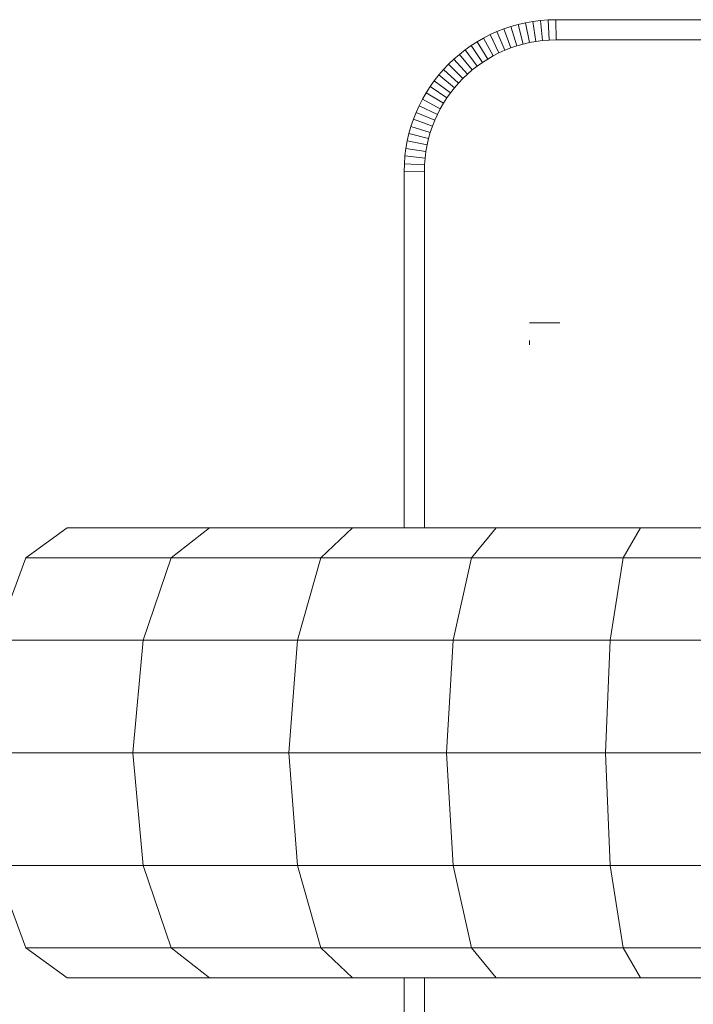
# Model space of a CAD drawing. Units: millimetres. Extents: x -2300 to 4420, y -2004 to 2748.
# Drawn here: x -753 to -620, y 156 to 351 of the extents above; entities that cross this region are included whole.
import ezdxf

# ---------------------------------------------------------------- set-up
doc = ezdxf.new("R2010")
doc.units = ezdxf.units.MM

# ---------------------------------------------------------------- blocks, each defined once
blk = doc.blocks.new('30023_DWG-436356-Level 1')
at = {"lineweight": 9}
for p, q in [((24.6, 143.96), (26.05, 144.3)), ((26.05, 144.3), (27.52, 144.56)), ((26.05, 144.3), (26.85, 140.38)), ((27.52, 144.56), (29.02, 144.75)), ((27.52, 144.56), (28.13, 140.61)), ((29.02, 144.75), (30.55, 144.87)), ((29.02, 144.75), (29.43, 140.77)), ((30.55, 144.87), (32.08, 144.91)), ((30.55, 144.87), (30.75, 140.87)), ((32.08, 144.91), (148.77, 144.91)), ((32.08, 144.91), (32.13, 140.91)), ((19.09, 141.95), (20.42, 142.55)), ((20.42, 142.55), (21.78, 143.09)), ((20.42, 142.55), (21.98, 138.87)), ((21.78, 143.09), (23.17, 143.56)), ((21.78, 143.09), (23.16, 139.33)), ((23.17, 143.56), (24.6, 143.96)), ((23.17, 143.56), (24.36, 139.74)), ((24.6, 143.96), (25.59, 140.09)), ((15.32, 139.78), (16.54, 140.56)), ((16.54, 140.56), (17.79, 141.29)), ((16.54, 140.56), (18.62, 137.14)), ((17.79, 141.29), (19.09, 141.95)), ((17.79, 141.29), (19.7, 137.77)), ((19.09, 141.95), (20.82, 138.34)), ((25.59, 140.09), (26.85, 140.38)), ((26.85, 140.38), (28.13, 140.61)), ((28.13, 140.61), (29.43, 140.77)), ((29.43, 140.77), (30.75, 140.87)), ((30.75, 140.87), (32.13, 140.91)), ((32.13, 140.91), (148.71, 140.91)), ((13.01, 138.05), (14.14, 138.94)), ((14.14, 138.94), (15.32, 139.78)), ((14.14, 138.94), (16.54, 135.74)), ((15.32, 139.78), (17.56, 136.47)), ((19.7, 137.77), (20.82, 138.34)), ((20.82, 138.34), (21.98, 138.87)), ((21.98, 138.87), (23.16, 139.33)), ((23.16, 139.33), (24.36, 139.74)), ((24.36, 139.74), (25.59, 140.09)), ((10.88, 136.12), (11.92, 137.11)), ((11.92, 137.11), (13.01, 138.05)), ((11.92, 137.11), (14.61, 134.15)), ((13.01, 138.05), (15.56, 134.97)), ((16.54, 135.74), (17.56, 136.47)), ((17.56, 136.47), (18.62, 137.14)), ((18.62, 137.14), (19.7, 137.77)), ((8.94, 133.99), (9.89, 135.08)), ((9.89, 135.08), (10.88, 136.12)), ((9.89, 135.08), (12.85, 132.38)), ((10.88, 136.12), (13.71, 133.29)), ((14.61, 134.15), (15.56, 134.97)), ((15.56, 134.97), (16.54, 135.74)), ((7.22, 131.68), (8.05, 132.85)), ((8.05, 132.85), (8.94, 133.99)), ((8.05, 132.85), (11.26, 130.46)), ((8.94, 133.99), (12.03, 131.44)), ((12.03, 131.44), (12.85, 132.38)), ((12.85, 132.38), (13.71, 133.29)), ((13.71, 133.29), (14.61, 134.15)), ((5.71, 129.2), (6.43, 130.46)), ((6.43, 130.46), (7.22, 131.68)), ((6.43, 130.46), (9.85, 128.38)), ((7.22, 131.68), (10.53, 129.44)), ((10.53, 129.44), (11.26, 130.46)), ((11.26, 130.46), (12.03, 131.44)), ((5.05, 127.91), (5.71, 129.2)), ((5.71, 129.2), (9.23, 127.29)), ((9.85, 128.38), (10.53, 129.44)), ((3.91, 125.22), (4.45, 126.58)), ((4.45, 126.58), (5.05, 127.91)), ((4.45, 126.58), (8.13, 125.02)), ((5.05, 127.91), (8.65, 126.17)), ((8.65, 126.17), (9.23, 127.29)), ((9.23, 127.29), (9.85, 128.38)), ((3.44, 123.83), (3.91, 125.22)), ((3.91, 125.22), (7.67, 123.84)), ((7.67, 123.84), (8.13, 125.02)), ((8.13, 125.02), (8.65, 126.17)), ((3.03, 122.4), (3.44, 123.83)), ((3.44, 123.83), (7.26, 122.64)), ((6.91, 121.4), (7.26, 122.64)), ((7.26, 122.64), (7.67, 123.84)), ((2.43, 119.47), (2.7, 120.95)), ((2.7, 120.95), (3.03, 122.4)), ((2.7, 120.95), (6.62, 120.15)), ((3.03, 122.4), (6.91, 121.4)), ((6.62, 120.15), (6.91, 121.4)), ((2.24, 117.97), (2.43, 119.47)), ((2.43, 119.47), (6.39, 118.87)), ((6.22, 117.57), (6.39, 118.87)), ((6.39, 118.87), (6.62, 120.15)), ((2.13, 116.45), (2.24, 117.97)), ((2.24, 117.97), (6.22, 117.57)), ((6.12, 116.25), (6.22, 117.57)), ((2.09, 114.92), (2.13, 116.45)), ((2.09, 44.5), (2.09, 114.92)), ((2.09, 114.92), (6.09, 114.87)), ((2.13, 116.45), (6.12, 116.25)), ((6.09, 114.87), (6.12, 116.25)), ((6.09, 44.5), (6.09, 114.87)), ((26.85, 84.98), (26.85, 84.99)), ((26.85, 84.99), (32.85, 84.99)), ((26.85, 84.99), (26.85, 84.98)), ((32.85, 84.98), (32.85, 84.99)), ((32.85, 84.99), (32.85, 84.98)), ((26.85, 81.5), (26.85, 81.22)), ((26.85, 81.5), (26.85, 80.93)), ((26.85, 81.5), (26.85, 80.63)), ((26.85, 81.22), (26.85, 80.93)), ((-64.52, 44.5), (-72.73, 38.54)), ((-36.41, 44.5), (-64.52, 44.5)), ((-36.41, 44.5), (-43.99, 38.54)), ((-8.12, 44.5), (-36.41, 44.5)), ((-8.12, 44.5), (-14.41, 38.54)), ((20.3, 44.5), (-8.12, 44.5)), ((20.3, 44.5), (15.39, 38.54)), ((48.84, 44.5), (20.3, 44.5)), ((48.84, 44.5), (45.37, 38.54)), ((77.48, 44.5), (48.84, 44.5)), ((-72.73, 38.54), (-78.73, 22.25)), ((-43.99, 38.54), (-72.73, 38.54)), ((-43.99, 38.54), (-49.54, 22.25)), ((-14.41, 38.54), (-43.99, 38.54)), ((-14.41, 38.54), (-19.01, 22.25)), ((15.39, 38.54), (-14.41, 38.54)), ((15.39, 38.54), (11.79, 22.25)), ((45.37, 38.54), (15.39, 38.54)), ((45.37, 38.54), (42.83, 22.25)), ((75.32, 38.54), (45.37, 38.54)), ((-49.54, 22.25), (-78.73, 22.25)), ((-51.57, 0), (-49.54, 22.25)), ((-19.01, 22.25), (-49.54, 22.25)), ((-20.7, 0), (-19.01, 22.25)), ((11.79, 22.25), (-19.01, 22.25)), ((10.47, 0), (11.79, 22.25)), ((42.83, 22.25), (11.79, 22.25)), ((41.9, 0), (42.83, 22.25)), ((73.73, 22.25), (42.83, 22.25)), ((-51.57, 0), (-80.93, 0)), ((-20.7, 0), (-51.57, 0)), ((-49.54, -22.25), (-51.57, 0)), ((10.47, 0), (-20.7, 0)), ((-19.01, -22.25), (-20.7, 0)), ((41.9, 0), (10.47, 0)), ((11.79, -22.25), (10.47, 0)), ((73.16, 0), (41.9, 0)), ((42.83, -22.25), (41.9, 0)), ((-78.73, -22.25), (-72.73, -38.54)), ((-49.54, -22.25), (-78.73, -22.25)), ((-19.01, -22.25), (-49.54, -22.25)), ((-49.54, -22.25), (-43.99, -38.54)), ((11.79, -22.25), (-19.01, -22.25)), ((-19.01, -22.25), (-14.41, -38.54)), ((42.83, -22.25), (11.79, -22.25)), ((11.79, -22.25), (15.39, -38.54)), ((73.73, -22.25), (42.83, -22.25)), ((42.83, -22.25), (45.37, -38.54)), ((-72.73, -38.54), (-64.52, -44.5)), ((-43.99, -38.54), (-72.73, -38.54)), ((-14.41, -38.54), (-43.99, -38.54)), ((-43.99, -38.54), (-36.41, -44.5)), ((15.39, -38.54), (-14.41, -38.54)), ((-14.41, -38.54), (-8.12, -44.5)), ((45.37, -38.54), (15.39, -38.54)), ((15.39, -38.54), (20.3, -44.5)), ((75.32, -38.54), (45.37, -38.54)), ((45.37, -38.54), (48.84, -44.5)), ((-36.41, -44.5), (-64.52, -44.5)), ((-8.12, -44.5), (-36.41, -44.5)), ((20.3, -44.5), (-8.12, -44.5)), ((2.09, -127.2), (2.09, -44.5)), ((6.09, -127.15), (6.09, -44.5)), ((48.84, -44.5), (20.3, -44.5)), ((77.48, -44.5), (48.84, -44.5))]:
    blk.add_line(p, q, dxfattribs=at)

msp = doc.modelspace()

# ---------------------------------------------------------------- block references
at = {"lineweight": 9}
msp.add_blockref('30023_DWG-436356-Level 1', (-679, 206), dxfattribs=at)

doc.saveas('drawing.dxf')
